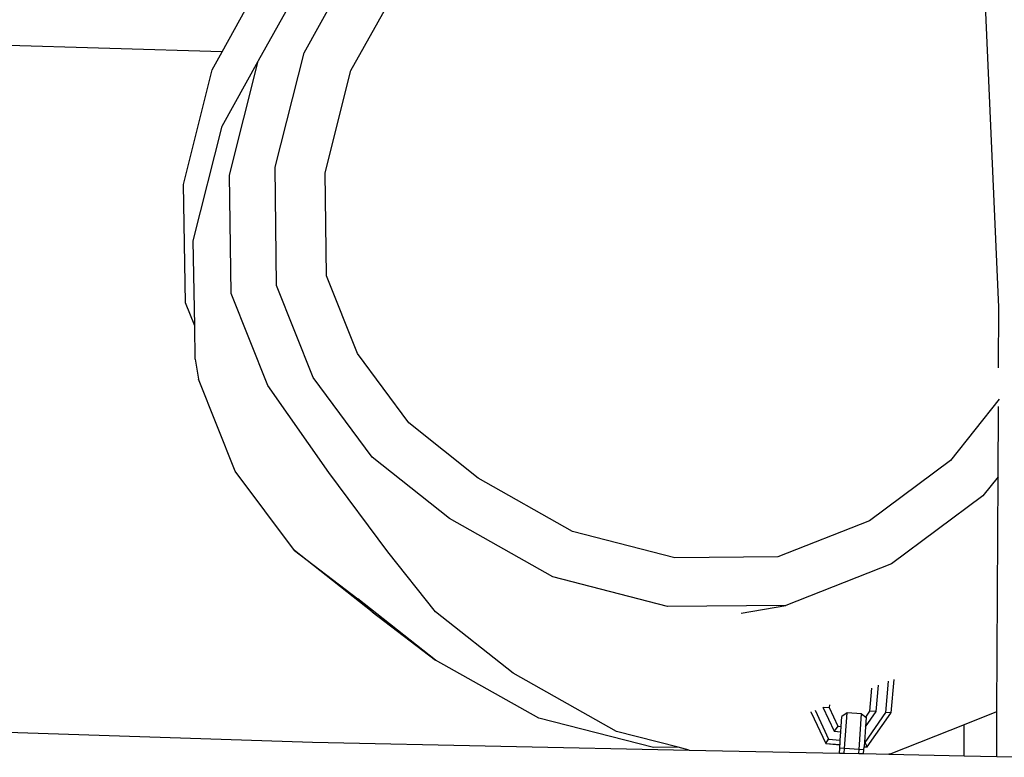
# Model space of a CAD drawing. Units: millimetres. Extents: x -384 to 3336, y -101 to 1313.
# Drawn here: x 2015 to 2035, y 1169 to 1185 of the extents above; entities that cross this region are included whole.
import ezdxf

# ---------------------------------------------------------------- set-up
doc = ezdxf.new("R2010")
doc.units = ezdxf.units.MM
doc.header["$LTSCALE"] = 45
doc.layers.add('VP-SIDE', color=50, linetype='Continuous', plot=False)

# ---------------------------------------------------------------- blocks, each defined once
blk = doc.blocks.new('RB1314_side')
at = {"color": 0}
for p, q in [((2775.269, 426.359), (2776.46, 428.491)), ((2774.327, 426.196), (2775.517, 428.328)), ((2773.576, 426.375), (2774.556, 428.142)), ((2776.239, 425.992), (2777.352, 427.984)), ((2789.617, 421.106), (2789.323, 427.774)), ((2773.576, 426.375), (2768.536, 426.529)), ((2773.371, 426.006), (2773.576, 426.375)), ((2773.577, 424.842), (2774.323, 426.183)), ((2773.729, 423.829), (2774.323, 426.183)), ((2774.323, 426.183), (2774.327, 426.196)), ((2774.671, 423.992), (2775.269, 426.359)), ((2772.78, 423.637), (2773.371, 426.006)), ((2775.705, 423.88), (2776.239, 425.992)), ((2772.983, 422.473), (2773.577, 424.842)), ((2774.704, 421.55), (2774.671, 423.992)), ((2773.766, 421.388), (2773.729, 423.829)), ((2775.734, 421.753), (2775.705, 423.88)), ((2772.821, 421.195), (2772.78, 423.637)), ((2773.011, 420.721), (2772.983, 422.473)), ((2776.37, 420.145), (2775.734, 421.753)), ((2775.456, 419.649), (2774.704, 421.55)), ((2774.52, 419.488), (2773.766, 421.388)), ((2773.011, 420.721), (2772.821, 421.195)), ((2789.611, 419.848), (2789.617, 421.106)), ((2773.021, 420.03), (2773.011, 420.721)), ((2777.431, 418.715), (2776.37, 420.145)), ((2773.021, 420.03), (2773.093, 419.617)), ((2773.849, 417.719), (2773.093, 419.617)), ((2775.78, 417.692), (2774.52, 419.488)), ((2776.674, 418.008), (2775.456, 419.649)), ((2789.621, 419.201), (2788.618, 417.936)), ((2789.601, 417.603), (2789.608, 419.056)), ((2778.867, 417.575), (2777.431, 418.715)), ((2778.275, 416.738), (2776.674, 418.008)), ((2788.618, 417.936), (2786.944, 416.693)), ((2775.07, 416.081), (2773.849, 417.719)), ((2776.998, 416.055), (2775.78, 417.692)), ((2780.814, 416.474), (2778.867, 417.575)), ((2789.601, 417.603), (2789.287, 417.206)), ((2789.578, 412.754), (2789.601, 417.603)), ((2789.287, 417.206), (2787.401, 415.806)), ((2780.404, 415.533), (2778.275, 416.738)), ((2786.944, 416.693), (2785.056, 415.946)), ((2782.927, 415.927), (2780.814, 416.474)), ((2776.674, 414.815), (2775.07, 416.081)), ((2775.07, 416.081), (2776.382, 415.079)), ((2777.986, 414.813), (2776.998, 416.055)), ((2785.056, 415.946), (2782.927, 415.927)), ((2787.401, 415.806), (2785.218, 414.942)), ((2782.772, 414.92), (2780.404, 415.533)), ((2777.985, 413.814), (2776.382, 415.079)), ((2776.674, 414.815), (2777.985, 413.814)), ((2779.589, 413.546), (2777.986, 414.813)), ((2785.218, 414.942), (2782.772, 414.92)), ((2784.299, 414.783), (2785.218, 414.942)), ((2780.116, 412.616), (2777.985, 413.814)), ((2781.72, 412.345), (2779.589, 413.546)), ((2787.287, 412.736), (2787.342, 413.382)), ((2787.447, 413.417), (2787.387, 412.726)), ((2786.956, 412.763), (2786.997, 413.239)), ((2787.085, 412.753), (2787.132, 413.298)), ((2785.823, 412.78), (2786.103, 412.182)), ((2785.986, 412.845), (2786.219, 412.348)), ((2785.993, 412.847), (2786.113, 412.835)), ((2786.118, 412.891), (2786.113, 412.835)), ((2786.113, 412.835), (2786.293, 412.452)), ((2786.871, 412.641), (2786.956, 412.763)), ((2787.085, 412.753), (2786.956, 412.763)), ((2782.483, 412.011), (2780.116, 412.616)), ((2785.744, 412.733), (2785.741, 412.746)), ((2785.744, 412.733), (2786.045, 412.097)), ((2786.364, 412.446), (2786.378, 412.648)), ((2786.484, 412.729), (2786.378, 412.648)), ((2786.432, 411.989), (2786.484, 412.729)), ((2786.783, 412.708), (2786.484, 412.729)), ((2786.732, 411.968), (2786.783, 412.708)), ((2786.783, 412.708), (2786.871, 412.641)), ((2786.855, 412.117), (2787.287, 412.736)), ((2786.864, 412.437), (2787.085, 412.753)), ((2786.878, 412.635), (2786.864, 412.437)), ((2786.871, 412.641), (2786.878, 412.635)), ((2786.898, 412.024), (2787.387, 412.721)), ((2787.387, 412.726), (2787.287, 412.736)), ((2787.387, 412.721), (2787.387, 412.726)), ((2789.57, 412.748), (2788.899, 412.481)), ((2789.578, 412.754), (2789.57, 412.748)), ((2789.574, 411.828), (2789.578, 412.754)), ((2765.275, 412.451), (2775.442, 412.119)), ((2786.293, 412.452), (2786.219, 412.348)), ((2786.293, 412.452), (2786.364, 412.446)), ((2786.356, 412.336), (2786.364, 412.446)), ((2786.864, 412.437), (2786.842, 412.118)), ((2788.899, 412.481), (2787.388, 411.88)), ((2788.898, 411.842), (2788.899, 412.481)), ((2782.994, 412.018), (2781.72, 412.345)), ((2786.045, 412.097), (2786.103, 412.182)), ((2786.103, 412.182), (2786.344, 412.161)), ((2786.219, 412.348), (2786.356, 412.336)), ((2786.338, 412.072), (2786.344, 412.161)), ((2786.344, 412.161), (2786.356, 412.336)), ((2775.442, 412.119), (2783.225, 411.959)), ((2782.994, 412.018), (2782.483, 412.011)), ((2783.225, 411.959), (2782.994, 412.018)), ((2783.225, 411.959), (2786.326, 411.895)), ((2786.044, 412.092), (2786.045, 412.097)), ((2786.044, 412.092), (2786.337, 412.067)), ((2786.045, 412.097), (2786.338, 412.072)), ((2786.326, 411.895), (2786.333, 411.996)), ((2786.333, 411.996), (2786.337, 412.067)), ((2786.432, 411.989), (2786.333, 411.996)), ((2786.337, 412.067), (2786.338, 412.072)), ((2786.426, 411.893), (2786.432, 411.989)), ((2786.732, 411.968), (2786.432, 411.989)), ((2786.726, 411.887), (2786.732, 411.968)), ((2786.831, 411.962), (2786.732, 411.968)), ((2786.826, 411.885), (2786.831, 411.962)), ((2786.831, 411.962), (2786.836, 412.025)), ((2786.842, 412.118), (2786.836, 412.029)), ((2786.836, 412.029), (2786.898, 412.024)), ((2786.836, 412.029), (2786.836, 412.025)), ((2786.836, 412.025), (2786.897, 412.019)), ((2786.842, 412.118), (2786.855, 412.117)), ((2786.898, 412.024), (2786.855, 412.117)), ((2786.897, 412.019), (2786.898, 412.024)), ((2786.326, 411.895), (2786.426, 411.893)), ((2786.426, 411.893), (2786.726, 411.887)), ((2786.726, 411.887), (2786.826, 411.885)), ((2786.826, 411.885), (2787.348, 411.874)), ((2787.388, 411.88), (2787.348, 411.874)), ((2787.348, 411.874), (2788.898, 411.842)), ((2788.898, 411.842), (2789.574, 411.828)), ((2789.574, 411.828), (2790.522, 411.809))]:
    blk.add_line(p, q, dxfattribs=at)

msp = doc.modelspace()

# ---------------------------------------------------------------- block references
at = {"layer": 'VP-SIDE', "color": 0}
msp.add_blockref('RB1314_side', (-754.628, 757.495), dxfattribs=at)

doc.saveas('drawing.dxf')
